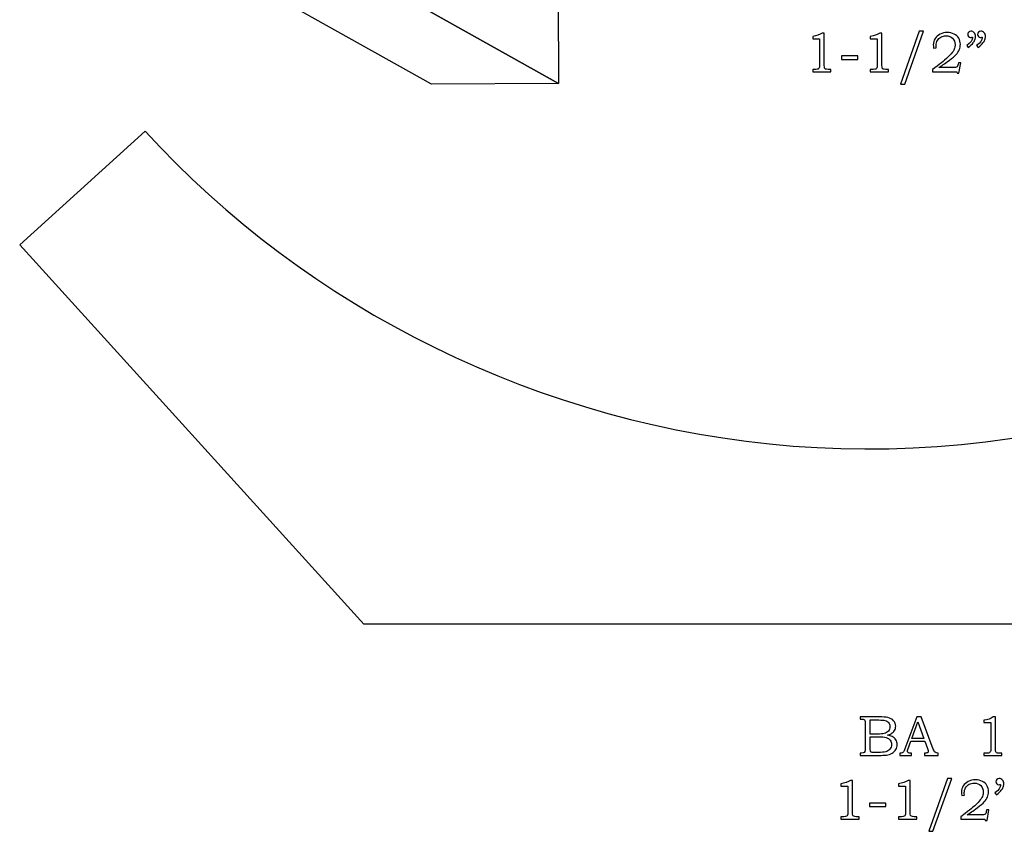
# Model space of a CAD drawing. Extents: x -3.18 to 2.85, y -2.48 to 4.61.
# Drawn here: x -3.18 to -0.27, y -2.48 to -0.08 of the extents above; entities that cross this region are included whole.
import ezdxf

# ---------------------------------------------------------------- set-up
doc = ezdxf.new("R2010")
doc.units = 0
doc.header["$MEASUREMENT"] = 0
doc.layers.add('LAYER_1', color=7, linetype='CONTINUOUS')

msp = doc.modelspace()

# ---------------------------------------------------------------- linework, layer by layer
at = {"layer": 'LAYER_1', "color": 252}
msp.add_open_spline([(-2.2394, 0.0933), (-2.2394, 0.0933), (-1.5867, -0.2723), (-1.5867, -0.2723), (-1.5867, -0.2723), (-1.5867, -0.2723), (-1.5877, -0.0223), (-1.5877, -0.0223), (-1.5877, -0.0223), (-1.5877, -0.0223), (-2.2403, 0.3433), (-2.2403, 0.3433), (-2.2403, 0.3433), (-2.2403, 0.3433), (-2.2394, 0.0933), (-2.2394, 0.0933)], degree=3, knots=[0, 0, 0, 0, 0.25, 0.25, 0.25, 0.25, 0.5, 0.5, 0.5, 0.5, 0.75, 0.75, 0.75, 0.75, 1, 1, 1, 1], dxfattribs=at)
msp.add_open_spline([(-2.2394, 0.0933), (-2.2394, 0.0933), (-1.5867, -0.2723), (-1.5867, -0.2723), (-1.5867, -0.2723), (-1.5867, -0.2723), (-1.5877, -0.0223), (-1.5877, -0.0223), (-1.5877, -0.0223), (-1.5877, -0.0223), (-2.2403, 0.3433), (-2.2403, 0.3433), (-2.2403, 0.3433), (-2.2403, 0.3433), (-2.2394, 0.0933), (-2.2394, 0.0933)], degree=3, knots=[0, 0, 0, 0, 0.25, 0.25, 0.25, 0.25, 0.5, 0.5, 0.5, 0.5, 0.75, 0.75, 0.75, 0.75, 1, 1, 1, 1], dxfattribs=at)
at = {"layer": 'LAYER_1', "color": 250}
for points, knots in [([(-2.2394, 0.0933), (-2.2394, 0.0933), (-1.5867, -0.2723), (-1.5867, -0.2723), (-1.5867, -0.2723), (-1.5867, -0.2723), (-1.5877, -0.0223), (-1.5877, -0.0223), (-1.5877, -0.0223), (-1.5877, -0.0223), (-2.2403, 0.3433), (-2.2403, 0.3433), (-2.2403, 0.3433), (-2.2403, 0.3433), (-2.2394, 0.0933), (-2.2394, 0.0933)], [0, 0, 0, 0, 0.25, 0.25, 0.25, 0.25, 0.5, 0.5, 0.5, 0.5, 0.75, 0.75, 0.75, 0.75, 1, 1, 1, 1]), ([(-2.2394, 0.0933), (-2.2394, 0.0933), (-1.5867, -0.2723), (-1.5867, -0.2723), (-1.5867, -0.2723), (-1.5867, -0.2723), (-1.5877, -0.0223), (-1.5877, -0.0223), (-1.5877, -0.0223), (-1.5877, -0.0223), (-2.2403, 0.3433), (-2.2403, 0.3433), (-2.2403, 0.3433), (-2.2403, 0.3433), (-2.2394, 0.0933), (-2.2394, 0.0933)], [0, 0, 0, 0, 0.25, 0.25, 0.25, 0.25, 0.5, 0.5, 0.5, 0.5, 0.75, 0.75, 0.75, 0.75, 1, 1, 1, 1]), ([(-2.6144, 0.0919), (-2.6144, 0.0919), (-1.9617, -0.2737), (-1.9617, -0.2737), (-1.9617, -0.2737), (-1.9617, -0.2737), (-1.5867, -0.2723), (-1.5867, -0.2723), (-1.5867, -0.2723), (-1.5867, -0.2723), (-2.2394, 0.0933), (-2.2394, 0.0933), (-2.2394, 0.0933), (-2.2394, 0.0933), (-2.6144, 0.0919), (-2.6144, 0.0919)], [0, 0, 0, 0, 0.25, 0.25, 0.25, 0.25, 0.5, 0.5, 0.5, 0.5, 0.75, 0.75, 0.75, 0.75, 1, 1, 1, 1]), ([(-2.6144, 0.0919), (-2.6144, 0.0919), (-1.9617, -0.2737), (-1.9617, -0.2737), (-1.9617, -0.2737), (-1.9617, -0.2737), (-1.5867, -0.2723), (-1.5867, -0.2723), (-1.5867, -0.2723), (-1.5867, -0.2723), (-2.2394, 0.0933), (-2.2394, 0.0933), (-2.2394, 0.0933), (-2.2394, 0.0933), (-2.6144, 0.0919), (-2.6144, 0.0919)], [0, 0, 0, 0, 0.25, 0.25, 0.25, 0.25, 0.5, 0.5, 0.5, 0.5, 0.75, 0.75, 0.75, 0.75, 1, 1, 1, 1]), ([(-0.8092, -0.1238), (-0.8092, -0.1238), (-0.8031, -0.1238), (-0.8031, -0.1238), (-0.8031, -0.1238), (-0.8031, -0.1238), (-0.8031, -0.2181), (-0.8031, -0.2181), (-0.8031, -0.2181), (-0.8031, -0.2225), (-0.8028, -0.2254), (-0.8023, -0.2267), (-0.8023, -0.2267), (-0.8017, -0.228), (-0.8008, -0.2289), (-0.7995, -0.2296), (-0.7995, -0.2296), (-0.7981, -0.2302), (-0.7956, -0.2305), (-0.7917, -0.2305), (-0.7917, -0.2305), (-0.7917, -0.2305), (-0.7837, -0.2305), (-0.7837, -0.2305), (-0.7837, -0.2305), (-0.7837, -0.2305), (-0.7837, -0.2374), (-0.7837, -0.2374), (-0.7837, -0.2374), (-0.7837, -0.2374), (-0.8374, -0.2374), (-0.8374, -0.2374), (-0.8374, -0.2374), (-0.8374, -0.2374), (-0.8374, -0.2305), (-0.8374, -0.2305), (-0.8374, -0.2305), (-0.8374, -0.2305), (-0.8285, -0.2305), (-0.8285, -0.2305), (-0.8285, -0.2305), (-0.8246, -0.2305), (-0.8221, -0.2302), (-0.8208, -0.2295), (-0.8208, -0.2295), (-0.8195, -0.2288), (-0.8185, -0.2278), (-0.8178, -0.2263), (-0.8178, -0.2263), (-0.8171, -0.2248), (-0.8168, -0.222), (-0.8168, -0.2181), (-0.8168, -0.2181), (-0.8168, -0.2181), (-0.8168, -0.1406), (-0.8168, -0.1406), (-0.8168, -0.1406), (-0.8168, -0.1406), (-0.8374, -0.1406), (-0.8374, -0.1406), (-0.8374, -0.1406), (-0.8374, -0.1406), (-0.8374, -0.1336), (-0.8374, -0.1336), (-0.8374, -0.1336), (-0.8261, -0.132), (-0.8168, -0.1288), (-0.8092, -0.1238)], [0, 0, 0, 0, 0.058824, 0.058824, 0.058824, 0.058824, 0.117647, 0.117647, 0.117647, 0.117647, 0.176471, 0.176471, 0.176471, 0.176471, 0.235294, 0.235294, 0.235294, 0.235294, 0.294118, 0.294118, 0.294118, 0.294118, 0.352941, 0.352941, 0.352941, 0.352941, 0.411765, 0.411765, 0.411765, 0.411765, 0.470588, 0.470588, 0.470588, 0.470588, 0.529412, 0.529412, 0.529412, 0.529412, 0.588235, 0.588235, 0.588235, 0.588235, 0.647059, 0.647059, 0.647059, 0.647059, 0.705882, 0.705882, 0.705882, 0.705882, 0.764706, 0.764706, 0.764706, 0.764706, 0.823529, 0.823529, 0.823529, 0.823529, 0.882353, 0.882353, 0.882353, 0.882353, 0.941176, 0.941176, 0.941176, 0.941176, 1, 1, 1, 1]), ([(-0.6392, -0.1238), (-0.6392, -0.1238), (-0.6331, -0.1238), (-0.6331, -0.1238), (-0.6331, -0.1238), (-0.6331, -0.1238), (-0.6331, -0.2181), (-0.6331, -0.2181), (-0.6331, -0.2181), (-0.6331, -0.2225), (-0.6328, -0.2254), (-0.6323, -0.2267), (-0.6323, -0.2267), (-0.6317, -0.228), (-0.6308, -0.2289), (-0.6295, -0.2296), (-0.6295, -0.2296), (-0.6281, -0.2302), (-0.6256, -0.2305), (-0.6217, -0.2305), (-0.6217, -0.2305), (-0.6217, -0.2305), (-0.6137, -0.2305), (-0.6137, -0.2305), (-0.6137, -0.2305), (-0.6137, -0.2305), (-0.6137, -0.2374), (-0.6137, -0.2374), (-0.6137, -0.2374), (-0.6137, -0.2374), (-0.6674, -0.2374), (-0.6674, -0.2374), (-0.6674, -0.2374), (-0.6674, -0.2374), (-0.6674, -0.2305), (-0.6674, -0.2305), (-0.6674, -0.2305), (-0.6674, -0.2305), (-0.6585, -0.2305), (-0.6585, -0.2305), (-0.6585, -0.2305), (-0.6546, -0.2305), (-0.6521, -0.2302), (-0.6508, -0.2295), (-0.6508, -0.2295), (-0.6495, -0.2288), (-0.6485, -0.2278), (-0.6478, -0.2263), (-0.6478, -0.2263), (-0.6471, -0.2248), (-0.6468, -0.222), (-0.6468, -0.2181), (-0.6468, -0.2181), (-0.6468, -0.2181), (-0.6468, -0.1406), (-0.6468, -0.1406), (-0.6468, -0.1406), (-0.6468, -0.1406), (-0.6674, -0.1406), (-0.6674, -0.1406), (-0.6674, -0.1406), (-0.6674, -0.1406), (-0.6674, -0.1336), (-0.6674, -0.1336), (-0.6674, -0.1336), (-0.6561, -0.132), (-0.6468, -0.1288), (-0.6392, -0.1238)], [0, 0, 0, 0, 0.058824, 0.058824, 0.058824, 0.058824, 0.117647, 0.117647, 0.117647, 0.117647, 0.176471, 0.176471, 0.176471, 0.176471, 0.235294, 0.235294, 0.235294, 0.235294, 0.294118, 0.294118, 0.294118, 0.294118, 0.352941, 0.352941, 0.352941, 0.352941, 0.411765, 0.411765, 0.411765, 0.411765, 0.470588, 0.470588, 0.470588, 0.470588, 0.529412, 0.529412, 0.529412, 0.529412, 0.588235, 0.588235, 0.588235, 0.588235, 0.647059, 0.647059, 0.647059, 0.647059, 0.705882, 0.705882, 0.705882, 0.705882, 0.764706, 0.764706, 0.764706, 0.764706, 0.823529, 0.823529, 0.823529, 0.823529, 0.882353, 0.882353, 0.882353, 0.882353, 0.941176, 0.941176, 0.941176, 0.941176, 1, 1, 1, 1]), ([(-0.5104, -0.118), (-0.5104, -0.118), (-0.566, -0.2737), (-0.566, -0.2737), (-0.566, -0.2737), (-0.566, -0.2737), (-0.578, -0.2737), (-0.578, -0.2737), (-0.578, -0.2737), (-0.578, -0.2737), (-0.5228, -0.118), (-0.5228, -0.118), (-0.5228, -0.118), (-0.5228, -0.118), (-0.5104, -0.118), (-0.5104, -0.118)], [0, 0, 0, 0, 0.25, 0.25, 0.25, 0.25, 0.5, 0.5, 0.5, 0.5, 0.75, 0.75, 0.75, 0.75, 1, 1, 1, 1]), ([(-0.4729, -0.1667), (-0.4729, -0.1667), (-0.4808, -0.1676), (-0.4808, -0.1676), (-0.4808, -0.1676), (-0.4813, -0.1638), (-0.4815, -0.1606), (-0.4815, -0.1582), (-0.4815, -0.1582), (-0.4815, -0.1518), (-0.4797, -0.1457), (-0.4763, -0.14), (-0.4763, -0.14), (-0.4728, -0.1343), (-0.468, -0.1299), (-0.4617, -0.1267), (-0.4617, -0.1267), (-0.4555, -0.1235), (-0.4484, -0.1219), (-0.4404, -0.1219), (-0.4404, -0.1219), (-0.4326, -0.1219), (-0.4258, -0.1234), (-0.42, -0.1264), (-0.42, -0.1264), (-0.4141, -0.1294), (-0.4096, -0.1335), (-0.4065, -0.1388), (-0.4065, -0.1388), (-0.4034, -0.144), (-0.4018, -0.15), (-0.4018, -0.1567), (-0.4018, -0.1567), (-0.4018, -0.1624), (-0.4028, -0.1677), (-0.4049, -0.1725), (-0.4049, -0.1725), (-0.4069, -0.1774), (-0.4102, -0.1823), (-0.4147, -0.1872), (-0.4147, -0.1872), (-0.418, -0.1909), (-0.4248, -0.1966), (-0.4351, -0.2042), (-0.4351, -0.2042), (-0.448, -0.2138), (-0.4579, -0.2208), (-0.4648, -0.2252), (-0.4648, -0.2252), (-0.4648, -0.2252), (-0.4225, -0.2252), (-0.4225, -0.2252), (-0.4225, -0.2252), (-0.4175, -0.2252), (-0.4142, -0.2247), (-0.4127, -0.2238), (-0.4127, -0.2238), (-0.4106, -0.2226), (-0.4091, -0.2198), (-0.4084, -0.2155), (-0.4084, -0.2155), (-0.4084, -0.2155), (-0.4077, -0.2108), (-0.4077, -0.2108), (-0.4077, -0.2108), (-0.4077, -0.2108), (-0.4008, -0.2108), (-0.4008, -0.2108), (-0.4008, -0.2108), (-0.4008, -0.2108), (-0.4063, -0.2414), (-0.4063, -0.2414), (-0.4063, -0.2414), (-0.4063, -0.2414), (-0.4115, -0.2414), (-0.4115, -0.2414), (-0.4115, -0.2414), (-0.4115, -0.2414), (-0.4124, -0.2374), (-0.4124, -0.2374), (-0.4124, -0.2374), (-0.4124, -0.2374), (-0.4835, -0.2374), (-0.4835, -0.2374), (-0.4835, -0.2374), (-0.4835, -0.2374), (-0.4835, -0.2305), (-0.4835, -0.2305), (-0.4835, -0.2305), (-0.4835, -0.2305), (-0.4705, -0.2207), (-0.4705, -0.2207), (-0.4705, -0.2207), (-0.4606, -0.2134), (-0.4534, -0.2078), (-0.4488, -0.2038), (-0.4488, -0.2038), (-0.44, -0.1965), (-0.4335, -0.1902), (-0.429, -0.1849), (-0.429, -0.1849), (-0.4246, -0.1797), (-0.4216, -0.175), (-0.4199, -0.1708), (-0.4199, -0.1708), (-0.4183, -0.1666), (-0.4174, -0.1622), (-0.4174, -0.1575), (-0.4174, -0.1575), (-0.4174, -0.1499), (-0.4199, -0.1436), (-0.4248, -0.1387), (-0.4248, -0.1387), (-0.4297, -0.1338), (-0.4361, -0.1314), (-0.444, -0.1314), (-0.444, -0.1314), (-0.4496, -0.1314), (-0.4546, -0.1326), (-0.4591, -0.1351), (-0.4591, -0.1351), (-0.4635, -0.1375), (-0.467, -0.1409), (-0.4695, -0.1453), (-0.4695, -0.1453), (-0.4721, -0.1497), (-0.4733, -0.1545), (-0.4733, -0.1596), (-0.4733, -0.1596), (-0.4733, -0.1615), (-0.4732, -0.1638), (-0.4729, -0.1667)], [0, 0, 0, 0, 0.030303, 0.030303, 0.030303, 0.030303, 0.060606, 0.060606, 0.060606, 0.060606, 0.090909, 0.090909, 0.090909, 0.090909, 0.121212, 0.121212, 0.121212, 0.121212, 0.151515, 0.151515, 0.151515, 0.151515, 0.181818, 0.181818, 0.181818, 0.181818, 0.212121, 0.212121, 0.212121, 0.212121, 0.242424, 0.242424, 0.242424, 0.242424, 0.272727, 0.272727, 0.272727, 0.272727, 0.30303, 0.30303, 0.30303, 0.30303, 0.333333, 0.333333, 0.333333, 0.333333, 0.363636, 0.363636, 0.363636, 0.363636, 0.393939, 0.393939, 0.393939, 0.393939, 0.424242, 0.424242, 0.424242, 0.424242, 0.454545, 0.454545, 0.454545, 0.454545, 0.484848, 0.484848, 0.484848, 0.484848, 0.515152, 0.515152, 0.515152, 0.515152, 0.545455, 0.545455, 0.545455, 0.545455, 0.575758, 0.575758, 0.575758, 0.575758, 0.606061, 0.606061, 0.606061, 0.606061, 0.636364, 0.636364, 0.636364, 0.636364, 0.666667, 0.666667, 0.666667, 0.666667, 0.69697, 0.69697, 0.69697, 0.69697, 0.727273, 0.727273, 0.727273, 0.727273, 0.757576, 0.757576, 0.757576, 0.757576, 0.787879, 0.787879, 0.787879, 0.787879, 0.818182, 0.818182, 0.818182, 0.818182, 0.848485, 0.848485, 0.848485, 0.848485, 0.878788, 0.878788, 0.878788, 0.878788, 0.909091, 0.909091, 0.909091, 0.909091, 0.939394, 0.939394, 0.939394, 0.939394, 0.969697, 0.969697, 0.969697, 0.969697, 1, 1, 1, 1]), ([(-0.3784, -0.1659), (-0.3784, -0.1659), (-0.3828, -0.1605), (-0.3828, -0.1605), (-0.3828, -0.1605), (-0.3716, -0.1515), (-0.3661, -0.1439), (-0.3661, -0.1378), (-0.3661, -0.1378), (-0.3661, -0.1372), (-0.3661, -0.1363), (-0.3662, -0.1352), (-0.3662, -0.1352), (-0.3671, -0.1356), (-0.3681, -0.1359), (-0.3689, -0.1361), (-0.3689, -0.1361), (-0.3698, -0.1363), (-0.3706, -0.1365), (-0.3714, -0.1365), (-0.3714, -0.1365), (-0.374, -0.1365), (-0.3761, -0.1356), (-0.3776, -0.1339), (-0.3776, -0.1339), (-0.3792, -0.1323), (-0.38, -0.1301), (-0.38, -0.1275), (-0.38, -0.1275), (-0.38, -0.125), (-0.379, -0.1227), (-0.3771, -0.1208), (-0.3771, -0.1208), (-0.3752, -0.1189), (-0.373, -0.118), (-0.3703, -0.118), (-0.3703, -0.118), (-0.3666, -0.118), (-0.3635, -0.1195), (-0.3608, -0.1224), (-0.3608, -0.1224), (-0.3582, -0.1254), (-0.3569, -0.1292), (-0.3569, -0.1338), (-0.3569, -0.1338), (-0.3569, -0.1369), (-0.3575, -0.1401), (-0.3588, -0.1434), (-0.3588, -0.1434), (-0.36, -0.1468), (-0.3618, -0.1498), (-0.3642, -0.1527), (-0.3642, -0.1527), (-0.3666, -0.1555), (-0.3713, -0.16), (-0.3784, -0.1659)], [0, 0, 0, 0, 0.071429, 0.071429, 0.071429, 0.071429, 0.142857, 0.142857, 0.142857, 0.142857, 0.214286, 0.214286, 0.214286, 0.214286, 0.285714, 0.285714, 0.285714, 0.285714, 0.357143, 0.357143, 0.357143, 0.357143, 0.428571, 0.428571, 0.428571, 0.428571, 0.5, 0.5, 0.5, 0.5, 0.571429, 0.571429, 0.571429, 0.571429, 0.642857, 0.642857, 0.642857, 0.642857, 0.714286, 0.714286, 0.714286, 0.714286, 0.785714, 0.785714, 0.785714, 0.785714, 0.857143, 0.857143, 0.857143, 0.857143, 0.928571, 0.928571, 0.928571, 0.928571, 1, 1, 1, 1]), ([(-0.3493, -0.1659), (-0.3493, -0.1659), (-0.3537, -0.1605), (-0.3537, -0.1605), (-0.3537, -0.1605), (-0.3426, -0.1515), (-0.337, -0.1439), (-0.337, -0.1378), (-0.337, -0.1378), (-0.337, -0.1372), (-0.3371, -0.1363), (-0.3372, -0.1352), (-0.3372, -0.1352), (-0.3381, -0.1356), (-0.339, -0.1359), (-0.3399, -0.1361), (-0.3399, -0.1361), (-0.3407, -0.1363), (-0.3416, -0.1365), (-0.3424, -0.1365), (-0.3424, -0.1365), (-0.345, -0.1365), (-0.347, -0.1356), (-0.3486, -0.1339), (-0.3486, -0.1339), (-0.3501, -0.1323), (-0.3509, -0.1301), (-0.3509, -0.1275), (-0.3509, -0.1275), (-0.3509, -0.125), (-0.35, -0.1227), (-0.3481, -0.1208), (-0.3481, -0.1208), (-0.3462, -0.1189), (-0.3439, -0.118), (-0.3413, -0.118), (-0.3413, -0.118), (-0.3376, -0.118), (-0.3344, -0.1195), (-0.3318, -0.1224), (-0.3318, -0.1224), (-0.3291, -0.1254), (-0.3278, -0.1292), (-0.3278, -0.1338), (-0.3278, -0.1338), (-0.3278, -0.1369), (-0.3285, -0.1401), (-0.3297, -0.1434), (-0.3297, -0.1434), (-0.331, -0.1468), (-0.3328, -0.1498), (-0.3351, -0.1527), (-0.3351, -0.1527), (-0.3375, -0.1555), (-0.3423, -0.16), (-0.3493, -0.1659)], [0, 0, 0, 0, 0.071429, 0.071429, 0.071429, 0.071429, 0.142857, 0.142857, 0.142857, 0.142857, 0.214286, 0.214286, 0.214286, 0.214286, 0.285714, 0.285714, 0.285714, 0.285714, 0.357143, 0.357143, 0.357143, 0.357143, 0.428571, 0.428571, 0.428571, 0.428571, 0.5, 0.5, 0.5, 0.5, 0.571429, 0.571429, 0.571429, 0.571429, 0.642857, 0.642857, 0.642857, 0.642857, 0.714286, 0.714286, 0.714286, 0.714286, 0.785714, 0.785714, 0.785714, 0.785714, 0.857143, 0.857143, 0.857143, 0.857143, 0.928571, 0.928571, 0.928571, 0.928571, 1, 1, 1, 1]), ([(-0.7527, -0.1909), (-0.7527, -0.1909), (-0.7044, -0.1909), (-0.7044, -0.1909), (-0.7044, -0.1909), (-0.7044, -0.1909), (-0.7044, -0.201), (-0.7044, -0.201), (-0.7044, -0.201), (-0.7044, -0.201), (-0.7527, -0.201), (-0.7527, -0.201), (-0.7527, -0.201), (-0.7527, -0.201), (-0.7527, -0.1909), (-0.7527, -0.1909)], [0, 0, 0, 0, 0.25, 0.25, 0.25, 0.25, 0.5, 0.5, 0.5, 0.5, 0.75, 0.75, 0.75, 0.75, 1, 1, 1, 1]), ([(1.5513, -1.8669), (1.5513, -1.8669), (2.8473, -0.6909), (2.8473, -0.6909), (2.8473, -0.6909), (2.8473, -0.6909), (2.5953, -0.4132), (2.5953, -0.4132), (2.5953, -0.4132), (2.5953, -0.4132), (2.4101, -0.5812), (2.4101, -0.5812), (2.4101, -0.5812), (2.2059, -0.3862), (1.7563, -0.4954), (1.5135, -0.7169), (1.5135, -0.7169), (1.5135, -0.7169), (1.3455, -0.5318), (1.3455, -0.5318), (1.3455, -0.5318), (-0.0403, -1.8048), (-1.8581, -1.4573), (-2.8063, -0.4124), (-2.8063, -0.4124), (-2.8063, -0.4124), (-3.1766, -0.7484), (-3.1766, -0.7484), (-3.1766, -0.7484), (-3.1766, -0.7484), (-2.1617, -1.8669), (-2.1617, -1.8669), (-2.1617, -1.8669), (-2.1617, -1.8669), (1.5513, -1.8669), (1.5513, -1.8669)], [0, 0, 0, 0, 0.111111, 0.111111, 0.111111, 0.111111, 0.222222, 0.222222, 0.222222, 0.222222, 0.333333, 0.333333, 0.333333, 0.333333, 0.444444, 0.444444, 0.444444, 0.444444, 0.555556, 0.555556, 0.555556, 0.555556, 0.666667, 0.666667, 0.666667, 0.666667, 0.777778, 0.777778, 0.777778, 0.777778, 0.888889, 0.888889, 0.888889, 0.888889, 1, 1, 1, 1]), ([(-0.697, -2.1402), (-0.697, -2.1402), (-0.643, -2.1402), (-0.643, -2.1402), (-0.643, -2.1402), (-0.6298, -2.1402), (-0.6208, -2.1408), (-0.6159, -2.142), (-0.6159, -2.142), (-0.6087, -2.1438), (-0.603, -2.1469), (-0.5988, -2.1514), (-0.5988, -2.1514), (-0.5946, -2.156), (-0.5925, -2.1615), (-0.5925, -2.1679), (-0.5925, -2.1679), (-0.5925, -2.1725), (-0.5936, -2.1766), (-0.5958, -2.1803), (-0.5958, -2.1803), (-0.598, -2.184), (-0.6013, -2.1871), (-0.6055, -2.1897), (-0.6055, -2.1897), (-0.6082, -2.1914), (-0.6119, -2.1928), (-0.6166, -2.194), (-0.6166, -2.194), (-0.6106, -2.1951), (-0.6061, -2.1964), (-0.6031, -2.1979), (-0.6031, -2.1979), (-0.5984, -2.2002), (-0.5947, -2.2034), (-0.592, -2.2077), (-0.592, -2.2077), (-0.5893, -2.2119), (-0.5879, -2.2167), (-0.5879, -2.222), (-0.5879, -2.222), (-0.5879, -2.2272), (-0.5893, -2.2319), (-0.5919, -2.2363), (-0.5919, -2.2363), (-0.5946, -2.2407), (-0.5983, -2.2443), (-0.6032, -2.2472), (-0.6032, -2.2472), (-0.608, -2.25), (-0.6137, -2.2518), (-0.6201, -2.2526), (-0.6201, -2.2526), (-0.6266, -2.2534), (-0.6333, -2.2538), (-0.6401, -2.2538), (-0.6401, -2.2538), (-0.6401, -2.2538), (-0.697, -2.2538), (-0.697, -2.2538), (-0.697, -2.2538), (-0.697, -2.2538), (-0.697, -2.2469), (-0.697, -2.2469), (-0.697, -2.2469), (-0.697, -2.2469), (-0.6931, -2.2469), (-0.6931, -2.2469), (-0.6931, -2.2469), (-0.6894, -2.2469), (-0.6869, -2.2463), (-0.6856, -2.2452), (-0.6856, -2.2452), (-0.6836, -2.2436), (-0.6826, -2.241), (-0.6826, -2.2374), (-0.6826, -2.2374), (-0.6826, -2.2374), (-0.6826, -2.1585), (-0.6826, -2.1585), (-0.6826, -2.1585), (-0.6826, -2.1548), (-0.6829, -2.1523), (-0.6835, -2.151), (-0.6835, -2.151), (-0.6841, -2.1496), (-0.685, -2.1486), (-0.6862, -2.148), (-0.6862, -2.148), (-0.6874, -2.1474), (-0.6897, -2.1471), (-0.6931, -2.1471), (-0.6931, -2.1471), (-0.6931, -2.1471), (-0.697, -2.1471), (-0.697, -2.1471), (-0.697, -2.1471), (-0.697, -2.1471), (-0.697, -2.1402), (-0.697, -2.1402)], [0, 0, 0, 0, 0.04, 0.04, 0.04, 0.04, 0.08, 0.08, 0.08, 0.08, 0.12, 0.12, 0.12, 0.12, 0.16, 0.16, 0.16, 0.16, 0.2, 0.2, 0.2, 0.2, 0.24, 0.24, 0.24, 0.24, 0.28, 0.28, 0.28, 0.28, 0.32, 0.32, 0.32, 0.32, 0.36, 0.36, 0.36, 0.36, 0.4, 0.4, 0.4, 0.4, 0.44, 0.44, 0.44, 0.44, 0.48, 0.48, 0.48, 0.48, 0.52, 0.52, 0.52, 0.52, 0.56, 0.56, 0.56, 0.56, 0.6, 0.6, 0.6, 0.6, 0.64, 0.64, 0.64, 0.64, 0.68, 0.68, 0.68, 0.68, 0.72, 0.72, 0.72, 0.72, 0.76, 0.76, 0.76, 0.76, 0.8, 0.8, 0.8, 0.8, 0.84, 0.84, 0.84, 0.84, 0.88, 0.88, 0.88, 0.88, 0.92, 0.92, 0.92, 0.92, 0.96, 0.96, 0.96, 0.96, 1, 1, 1, 1]), ([(-0.6674, -2.1493), (-0.6674, -2.1493), (-0.6674, -2.1908), (-0.6674, -2.1908), (-0.6674, -2.1908), (-0.6674, -2.1908), (-0.6467, -2.1908), (-0.6467, -2.1908), (-0.6467, -2.1908), (-0.637, -2.1908), (-0.6303, -2.1904), (-0.6268, -2.1895), (-0.6268, -2.1895), (-0.6211, -2.188), (-0.6169, -2.1855), (-0.6139, -2.182), (-0.6139, -2.182), (-0.611, -2.1784), (-0.6095, -2.1739), (-0.6095, -2.1684), (-0.6095, -2.1684), (-0.6095, -2.1637), (-0.6108, -2.1598), (-0.6135, -2.1567), (-0.6135, -2.1567), (-0.6162, -2.1536), (-0.6198, -2.1514), (-0.6243, -2.1503), (-0.6243, -2.1503), (-0.6272, -2.1496), (-0.6333, -2.1493), (-0.6425, -2.1493), (-0.6425, -2.1493), (-0.6425, -2.1493), (-0.6674, -2.1493), (-0.6674, -2.1493)], [0, 0, 0, 0, 0.111111, 0.111111, 0.111111, 0.111111, 0.222222, 0.222222, 0.222222, 0.222222, 0.333333, 0.333333, 0.333333, 0.333333, 0.444444, 0.444444, 0.444444, 0.444444, 0.555556, 0.555556, 0.555556, 0.555556, 0.666667, 0.666667, 0.666667, 0.666667, 0.777778, 0.777778, 0.777778, 0.777778, 0.888889, 0.888889, 0.888889, 0.888889, 1, 1, 1, 1]), ([(-0.5303, -2.1402), (-0.5303, -2.1402), (-0.5169, -2.1402), (-0.5169, -2.1402), (-0.5169, -2.1402), (-0.5169, -2.1402), (-0.4816, -2.2351), (-0.4816, -2.2351), (-0.4816, -2.2351), (-0.4799, -2.2399), (-0.4782, -2.2431), (-0.4764, -2.2446), (-0.4764, -2.2446), (-0.4746, -2.2461), (-0.4723, -2.2469), (-0.4693, -2.2469), (-0.4693, -2.2469), (-0.4693, -2.2469), (-0.4675, -2.2469), (-0.4675, -2.2469), (-0.4675, -2.2469), (-0.4675, -2.2469), (-0.4675, -2.2538), (-0.4675, -2.2538), (-0.4675, -2.2538), (-0.4675, -2.2538), (-0.5079, -2.2538), (-0.5079, -2.2538), (-0.5079, -2.2538), (-0.5079, -2.2538), (-0.5079, -2.2469), (-0.5079, -2.2469), (-0.5079, -2.2469), (-0.5066, -2.2468), (-0.5054, -2.2468), (-0.5041, -2.2468), (-0.5041, -2.2468), (-0.5015, -2.2468), (-0.4998, -2.2465), (-0.499, -2.2459), (-0.499, -2.2459), (-0.4974, -2.2449), (-0.4966, -2.2436), (-0.4966, -2.242), (-0.4966, -2.242), (-0.4966, -2.2409), (-0.4974, -2.2381), (-0.4989, -2.2336), (-0.4989, -2.2336), (-0.4989, -2.2336), (-0.5064, -2.2117), (-0.5064, -2.2117), (-0.5064, -2.2117), (-0.5064, -2.2117), (-0.5476, -2.2117), (-0.5476, -2.2117), (-0.5476, -2.2117), (-0.5476, -2.2117), (-0.5564, -2.2363), (-0.5564, -2.2363), (-0.5564, -2.2363), (-0.5573, -2.2388), (-0.5578, -2.2406), (-0.5578, -2.2416), (-0.5578, -2.2416), (-0.5578, -2.2426), (-0.5574, -2.2436), (-0.5569, -2.2444), (-0.5569, -2.2444), (-0.5563, -2.2452), (-0.5556, -2.2458), (-0.5546, -2.2462), (-0.5546, -2.2462), (-0.5536, -2.2466), (-0.552, -2.2468), (-0.5498, -2.2468), (-0.5498, -2.2468), (-0.5484, -2.2468), (-0.5472, -2.2469), (-0.5463, -2.2469), (-0.5463, -2.2469), (-0.5463, -2.2469), (-0.5463, -2.2538), (-0.5463, -2.2538), (-0.5463, -2.2538), (-0.5463, -2.2538), (-0.5802, -2.2538), (-0.5802, -2.2538), (-0.5802, -2.2538), (-0.5802, -2.2538), (-0.5802, -2.2469), (-0.5802, -2.2469), (-0.5802, -2.2469), (-0.5771, -2.2469), (-0.5748, -2.2466), (-0.5734, -2.246), (-0.5734, -2.246), (-0.572, -2.2454), (-0.5708, -2.2444), (-0.5698, -2.243), (-0.5698, -2.243), (-0.5688, -2.2416), (-0.5674, -2.2387), (-0.5657, -2.2342), (-0.5657, -2.2342), (-0.5657, -2.2342), (-0.5303, -2.1402), (-0.5303, -2.1402)], [0, 0, 0, 0, 0.037037, 0.037037, 0.037037, 0.037037, 0.074074, 0.074074, 0.074074, 0.074074, 0.111111, 0.111111, 0.111111, 0.111111, 0.148148, 0.148148, 0.148148, 0.148148, 0.185185, 0.185185, 0.185185, 0.185185, 0.222222, 0.222222, 0.222222, 0.222222, 0.259259, 0.259259, 0.259259, 0.259259, 0.296296, 0.296296, 0.296296, 0.296296, 0.333333, 0.333333, 0.333333, 0.333333, 0.37037, 0.37037, 0.37037, 0.37037, 0.407407, 0.407407, 0.407407, 0.407407, 0.444444, 0.444444, 0.444444, 0.444444, 0.481481, 0.481481, 0.481481, 0.481481, 0.518519, 0.518519, 0.518519, 0.518519, 0.555556, 0.555556, 0.555556, 0.555556, 0.592593, 0.592593, 0.592593, 0.592593, 0.62963, 0.62963, 0.62963, 0.62963, 0.666667, 0.666667, 0.666667, 0.666667, 0.703704, 0.703704, 0.703704, 0.703704, 0.740741, 0.740741, 0.740741, 0.740741, 0.777778, 0.777778, 0.777778, 0.777778, 0.814815, 0.814815, 0.814815, 0.814815, 0.851852, 0.851852, 0.851852, 0.851852, 0.888889, 0.888889, 0.888889, 0.888889, 0.925926, 0.925926, 0.925926, 0.925926, 0.962963, 0.962963, 0.962963, 0.962963, 1, 1, 1, 1]), ([(-0.3045, -2.1402), (-0.3045, -2.1402), (-0.2984, -2.1402), (-0.2984, -2.1402), (-0.2984, -2.1402), (-0.2984, -2.1402), (-0.2984, -2.2345), (-0.2984, -2.2345), (-0.2984, -2.2345), (-0.2984, -2.2389), (-0.2981, -2.2418), (-0.2975, -2.2431), (-0.2975, -2.2431), (-0.2969, -2.2443), (-0.296, -2.2453), (-0.2947, -2.2459), (-0.2947, -2.2459), (-0.2934, -2.2466), (-0.2908, -2.2469), (-0.287, -2.2469), (-0.287, -2.2469), (-0.287, -2.2469), (-0.279, -2.2469), (-0.279, -2.2469), (-0.279, -2.2469), (-0.279, -2.2469), (-0.279, -2.2538), (-0.279, -2.2538), (-0.279, -2.2538), (-0.279, -2.2538), (-0.3326, -2.2538), (-0.3326, -2.2538), (-0.3326, -2.2538), (-0.3326, -2.2538), (-0.3326, -2.2469), (-0.3326, -2.2469), (-0.3326, -2.2469), (-0.3326, -2.2469), (-0.3238, -2.2469), (-0.3238, -2.2469), (-0.3238, -2.2469), (-0.3199, -2.2469), (-0.3174, -2.2466), (-0.3161, -2.2459), (-0.3161, -2.2459), (-0.3148, -2.2452), (-0.3138, -2.2441), (-0.3131, -2.2426), (-0.3131, -2.2426), (-0.3124, -2.2411), (-0.3121, -2.2384), (-0.3121, -2.2345), (-0.3121, -2.2345), (-0.3121, -2.2345), (-0.3121, -2.157), (-0.3121, -2.157), (-0.3121, -2.157), (-0.3121, -2.157), (-0.3326, -2.157), (-0.3326, -2.157), (-0.3326, -2.157), (-0.3326, -2.157), (-0.3326, -2.15), (-0.3326, -2.15), (-0.3326, -2.15), (-0.3214, -2.1484), (-0.312, -2.1452), (-0.3045, -2.1402)], [0, 0, 0, 0, 0.058824, 0.058824, 0.058824, 0.058824, 0.117647, 0.117647, 0.117647, 0.117647, 0.176471, 0.176471, 0.176471, 0.176471, 0.235294, 0.235294, 0.235294, 0.235294, 0.294118, 0.294118, 0.294118, 0.294118, 0.352941, 0.352941, 0.352941, 0.352941, 0.411765, 0.411765, 0.411765, 0.411765, 0.470588, 0.470588, 0.470588, 0.470588, 0.529412, 0.529412, 0.529412, 0.529412, 0.588235, 0.588235, 0.588235, 0.588235, 0.647059, 0.647059, 0.647059, 0.647059, 0.705882, 0.705882, 0.705882, 0.705882, 0.764706, 0.764706, 0.764706, 0.764706, 0.823529, 0.823529, 0.823529, 0.823529, 0.882353, 0.882353, 0.882353, 0.882353, 0.941176, 0.941176, 0.941176, 0.941176, 1, 1, 1, 1]), ([(-0.5446, -2.2037), (-0.5446, -2.2037), (-0.5095, -2.2037), (-0.5095, -2.2037), (-0.5095, -2.2037), (-0.5095, -2.2037), (-0.5271, -2.1549), (-0.5271, -2.1549), (-0.5271, -2.1549), (-0.5271, -2.1549), (-0.5446, -2.2037), (-0.5446, -2.2037)], [0, 0, 0, 0, 0.333333, 0.333333, 0.333333, 0.333333, 0.666667, 0.666667, 0.666667, 0.666667, 1, 1, 1, 1]), ([(-0.6674, -2.1987), (-0.6674, -2.1987), (-0.6674, -2.2359), (-0.6674, -2.2359), (-0.6674, -2.2359), (-0.6674, -2.2397), (-0.6673, -2.2419), (-0.6669, -2.2426), (-0.6669, -2.2426), (-0.6665, -2.2436), (-0.6656, -2.2443), (-0.6643, -2.2446), (-0.6643, -2.2446), (-0.6634, -2.2449), (-0.6608, -2.2451), (-0.6565, -2.2451), (-0.6565, -2.2451), (-0.6565, -2.2451), (-0.6454, -2.2451), (-0.6454, -2.2451), (-0.6454, -2.2451), (-0.6345, -2.2451), (-0.6267, -2.2444), (-0.622, -2.2432), (-0.622, -2.2432), (-0.6173, -2.242), (-0.6133, -2.2394), (-0.61, -2.2355), (-0.61, -2.2355), (-0.6067, -2.2316), (-0.605, -2.2268), (-0.605, -2.2213), (-0.605, -2.2213), (-0.605, -2.2166), (-0.6064, -2.2125), (-0.609, -2.2089), (-0.609, -2.2089), (-0.6117, -2.2053), (-0.6154, -2.2027), (-0.6202, -2.2011), (-0.6202, -2.2011), (-0.6249, -2.1994), (-0.6334, -2.1987), (-0.6454, -2.1987), (-0.6454, -2.1987), (-0.6454, -2.1987), (-0.6674, -2.1987), (-0.6674, -2.1987)], [0, 0, 0, 0, 0.083333, 0.083333, 0.083333, 0.083333, 0.166667, 0.166667, 0.166667, 0.166667, 0.25, 0.25, 0.25, 0.25, 0.333333, 0.333333, 0.333333, 0.333333, 0.416667, 0.416667, 0.416667, 0.416667, 0.5, 0.5, 0.5, 0.5, 0.583333, 0.583333, 0.583333, 0.583333, 0.666667, 0.666667, 0.666667, 0.666667, 0.75, 0.75, 0.75, 0.75, 0.833333, 0.833333, 0.833333, 0.833333, 0.916667, 0.916667, 0.916667, 0.916667, 1, 1, 1, 1]), ([(-0.4272, -2.3219), (-0.4272, -2.3219), (-0.4828, -2.4776), (-0.4828, -2.4776), (-0.4828, -2.4776), (-0.4828, -2.4776), (-0.4948, -2.4776), (-0.4948, -2.4776), (-0.4948, -2.4776), (-0.4948, -2.4776), (-0.4396, -2.3219), (-0.4396, -2.3219), (-0.4396, -2.3219), (-0.4396, -2.3219), (-0.4272, -2.3219), (-0.4272, -2.3219)], [0, 0, 0, 0, 0.25, 0.25, 0.25, 0.25, 0.5, 0.5, 0.5, 0.5, 0.75, 0.75, 0.75, 0.75, 1, 1, 1, 1]), ([(-0.2952, -2.3698), (-0.2952, -2.3698), (-0.2996, -2.3644), (-0.2996, -2.3644), (-0.2996, -2.3644), (-0.2885, -2.3554), (-0.2829, -2.3478), (-0.2829, -2.3417), (-0.2829, -2.3417), (-0.2829, -2.341), (-0.283, -2.3401), (-0.2831, -2.3391), (-0.2831, -2.3391), (-0.284, -2.3395), (-0.2849, -2.3398), (-0.2858, -2.34), (-0.2858, -2.34), (-0.2866, -2.3402), (-0.2874, -2.3403), (-0.2882, -2.3403), (-0.2882, -2.3403), (-0.2908, -2.3403), (-0.2929, -2.3395), (-0.2945, -2.3378), (-0.2945, -2.3378), (-0.296, -2.3361), (-0.2968, -2.334), (-0.2968, -2.3314), (-0.2968, -2.3314), (-0.2968, -2.3288), (-0.2959, -2.3266), (-0.294, -2.3247), (-0.294, -2.3247), (-0.2921, -2.3228), (-0.2898, -2.3219), (-0.2872, -2.3219), (-0.2872, -2.3219), (-0.2835, -2.3219), (-0.2803, -2.3233), (-0.2777, -2.3263), (-0.2777, -2.3263), (-0.275, -2.3293), (-0.2737, -2.3331), (-0.2737, -2.3377), (-0.2737, -2.3377), (-0.2737, -2.3408), (-0.2743, -2.344), (-0.2756, -2.3473), (-0.2756, -2.3473), (-0.2768, -2.3506), (-0.2787, -2.3537), (-0.281, -2.3566), (-0.281, -2.3566), (-0.2834, -2.3594), (-0.2882, -2.3638), (-0.2952, -2.3698)], [0, 0, 0, 0, 0.071429, 0.071429, 0.071429, 0.071429, 0.142857, 0.142857, 0.142857, 0.142857, 0.214286, 0.214286, 0.214286, 0.214286, 0.285714, 0.285714, 0.285714, 0.285714, 0.357143, 0.357143, 0.357143, 0.357143, 0.428571, 0.428571, 0.428571, 0.428571, 0.5, 0.5, 0.5, 0.5, 0.571429, 0.571429, 0.571429, 0.571429, 0.642857, 0.642857, 0.642857, 0.642857, 0.714286, 0.714286, 0.714286, 0.714286, 0.785714, 0.785714, 0.785714, 0.785714, 0.857143, 0.857143, 0.857143, 0.857143, 0.928571, 0.928571, 0.928571, 0.928571, 1, 1, 1, 1]), ([(-0.726, -2.3277), (-0.726, -2.3277), (-0.72, -2.3277), (-0.72, -2.3277), (-0.72, -2.3277), (-0.72, -2.3277), (-0.72, -2.422), (-0.72, -2.422), (-0.72, -2.422), (-0.72, -2.4264), (-0.7197, -2.4293), (-0.7191, -2.4306), (-0.7191, -2.4306), (-0.7185, -2.4318), (-0.7176, -2.4328), (-0.7163, -2.4334), (-0.7163, -2.4334), (-0.715, -2.4341), (-0.7124, -2.4344), (-0.7085, -2.4344), (-0.7085, -2.4344), (-0.7085, -2.4344), (-0.7006, -2.4344), (-0.7006, -2.4344), (-0.7006, -2.4344), (-0.7006, -2.4344), (-0.7006, -2.4413), (-0.7006, -2.4413), (-0.7006, -2.4413), (-0.7006, -2.4413), (-0.7542, -2.4413), (-0.7542, -2.4413), (-0.7542, -2.4413), (-0.7542, -2.4413), (-0.7542, -2.4344), (-0.7542, -2.4344), (-0.7542, -2.4344), (-0.7542, -2.4344), (-0.7454, -2.4344), (-0.7454, -2.4344), (-0.7454, -2.4344), (-0.7415, -2.4344), (-0.7389, -2.4341), (-0.7377, -2.4334), (-0.7377, -2.4334), (-0.7364, -2.4327), (-0.7354, -2.4316), (-0.7347, -2.4301), (-0.7347, -2.4301), (-0.734, -2.4286), (-0.7336, -2.4259), (-0.7336, -2.422), (-0.7336, -2.422), (-0.7336, -2.422), (-0.7336, -2.3445), (-0.7336, -2.3445), (-0.7336, -2.3445), (-0.7336, -2.3445), (-0.7542, -2.3445), (-0.7542, -2.3445), (-0.7542, -2.3445), (-0.7542, -2.3445), (-0.7542, -2.3375), (-0.7542, -2.3375), (-0.7542, -2.3375), (-0.743, -2.3359), (-0.7336, -2.3327), (-0.726, -2.3277)], [0, 0, 0, 0, 0.058824, 0.058824, 0.058824, 0.058824, 0.117647, 0.117647, 0.117647, 0.117647, 0.176471, 0.176471, 0.176471, 0.176471, 0.235294, 0.235294, 0.235294, 0.235294, 0.294118, 0.294118, 0.294118, 0.294118, 0.352941, 0.352941, 0.352941, 0.352941, 0.411765, 0.411765, 0.411765, 0.411765, 0.470588, 0.470588, 0.470588, 0.470588, 0.529412, 0.529412, 0.529412, 0.529412, 0.588235, 0.588235, 0.588235, 0.588235, 0.647059, 0.647059, 0.647059, 0.647059, 0.705882, 0.705882, 0.705882, 0.705882, 0.764706, 0.764706, 0.764706, 0.764706, 0.823529, 0.823529, 0.823529, 0.823529, 0.882353, 0.882353, 0.882353, 0.882353, 0.941176, 0.941176, 0.941176, 0.941176, 1, 1, 1, 1]), ([(-0.556, -2.3277), (-0.556, -2.3277), (-0.55, -2.3277), (-0.55, -2.3277), (-0.55, -2.3277), (-0.55, -2.3277), (-0.55, -2.422), (-0.55, -2.422), (-0.55, -2.422), (-0.55, -2.4264), (-0.5497, -2.4293), (-0.5491, -2.4306), (-0.5491, -2.4306), (-0.5485, -2.4318), (-0.5476, -2.4328), (-0.5463, -2.4334), (-0.5463, -2.4334), (-0.545, -2.4341), (-0.5424, -2.4344), (-0.5385, -2.4344), (-0.5385, -2.4344), (-0.5385, -2.4344), (-0.5306, -2.4344), (-0.5306, -2.4344), (-0.5306, -2.4344), (-0.5306, -2.4344), (-0.5306, -2.4413), (-0.5306, -2.4413), (-0.5306, -2.4413), (-0.5306, -2.4413), (-0.5842, -2.4413), (-0.5842, -2.4413), (-0.5842, -2.4413), (-0.5842, -2.4413), (-0.5842, -2.4344), (-0.5842, -2.4344), (-0.5842, -2.4344), (-0.5842, -2.4344), (-0.5754, -2.4344), (-0.5754, -2.4344), (-0.5754, -2.4344), (-0.5715, -2.4344), (-0.5689, -2.4341), (-0.5677, -2.4334), (-0.5677, -2.4334), (-0.5664, -2.4327), (-0.5654, -2.4316), (-0.5647, -2.4301), (-0.5647, -2.4301), (-0.564, -2.4286), (-0.5636, -2.4259), (-0.5636, -2.422), (-0.5636, -2.422), (-0.5636, -2.422), (-0.5636, -2.3445), (-0.5636, -2.3445), (-0.5636, -2.3445), (-0.5636, -2.3445), (-0.5842, -2.3445), (-0.5842, -2.3445), (-0.5842, -2.3445), (-0.5842, -2.3445), (-0.5842, -2.3375), (-0.5842, -2.3375), (-0.5842, -2.3375), (-0.573, -2.3359), (-0.5636, -2.3327), (-0.556, -2.3277)], [0, 0, 0, 0, 0.058824, 0.058824, 0.058824, 0.058824, 0.117647, 0.117647, 0.117647, 0.117647, 0.176471, 0.176471, 0.176471, 0.176471, 0.235294, 0.235294, 0.235294, 0.235294, 0.294118, 0.294118, 0.294118, 0.294118, 0.352941, 0.352941, 0.352941, 0.352941, 0.411765, 0.411765, 0.411765, 0.411765, 0.470588, 0.470588, 0.470588, 0.470588, 0.529412, 0.529412, 0.529412, 0.529412, 0.588235, 0.588235, 0.588235, 0.588235, 0.647059, 0.647059, 0.647059, 0.647059, 0.705882, 0.705882, 0.705882, 0.705882, 0.764706, 0.764706, 0.764706, 0.764706, 0.823529, 0.823529, 0.823529, 0.823529, 0.882353, 0.882353, 0.882353, 0.882353, 0.941176, 0.941176, 0.941176, 0.941176, 1, 1, 1, 1]), ([(-0.3898, -2.3705), (-0.3898, -2.3705), (-0.3977, -2.3715), (-0.3977, -2.3715), (-0.3977, -2.3715), (-0.3981, -2.3677), (-0.3983, -2.3645), (-0.3983, -2.3621), (-0.3983, -2.3621), (-0.3983, -2.3557), (-0.3966, -2.3496), (-0.3931, -2.3439), (-0.3931, -2.3439), (-0.3896, -2.3382), (-0.3848, -2.3338), (-0.3786, -2.3306), (-0.3786, -2.3306), (-0.3724, -2.3274), (-0.3652, -2.3258), (-0.3572, -2.3258), (-0.3572, -2.3258), (-0.3495, -2.3258), (-0.3427, -2.3273), (-0.3368, -2.3303), (-0.3368, -2.3303), (-0.3309, -2.3333), (-0.3265, -2.3374), (-0.3233, -2.3427), (-0.3233, -2.3427), (-0.3202, -2.3479), (-0.3187, -2.3539), (-0.3187, -2.3606), (-0.3187, -2.3606), (-0.3187, -2.3663), (-0.3197, -2.3716), (-0.3217, -2.3764), (-0.3217, -2.3764), (-0.3237, -2.3813), (-0.327, -2.3862), (-0.3315, -2.3911), (-0.3315, -2.3911), (-0.3349, -2.3948), (-0.3417, -2.4004), (-0.3519, -2.4081), (-0.3519, -2.4081), (-0.3648, -2.4177), (-0.3747, -2.4247), (-0.3816, -2.4291), (-0.3816, -2.4291), (-0.3816, -2.4291), (-0.3393, -2.4291), (-0.3393, -2.4291), (-0.3393, -2.4291), (-0.3343, -2.4291), (-0.3311, -2.4286), (-0.3295, -2.4277), (-0.3295, -2.4277), (-0.3274, -2.4265), (-0.326, -2.4237), (-0.3252, -2.4194), (-0.3252, -2.4194), (-0.3252, -2.4194), (-0.3245, -2.4147), (-0.3245, -2.4147), (-0.3245, -2.4147), (-0.3245, -2.4147), (-0.3176, -2.4147), (-0.3176, -2.4147), (-0.3176, -2.4147), (-0.3176, -2.4147), (-0.3231, -2.4453), (-0.3231, -2.4453), (-0.3231, -2.4453), (-0.3231, -2.4453), (-0.3283, -2.4453), (-0.3283, -2.4453), (-0.3283, -2.4453), (-0.3283, -2.4453), (-0.3292, -2.4413), (-0.3292, -2.4413), (-0.3292, -2.4413), (-0.3292, -2.4413), (-0.4003, -2.4413), (-0.4003, -2.4413), (-0.4003, -2.4413), (-0.4003, -2.4413), (-0.4003, -2.4344), (-0.4003, -2.4344), (-0.4003, -2.4344), (-0.4003, -2.4344), (-0.3873, -2.4246), (-0.3873, -2.4246), (-0.3873, -2.4246), (-0.3775, -2.4173), (-0.3702, -2.4116), (-0.3656, -2.4077), (-0.3656, -2.4077), (-0.3569, -2.4003), (-0.3503, -2.394), (-0.3459, -2.3888), (-0.3459, -2.3888), (-0.3415, -2.3836), (-0.3384, -2.3788), (-0.3368, -2.3746), (-0.3368, -2.3746), (-0.3351, -2.3704), (-0.3343, -2.366), (-0.3343, -2.3614), (-0.3343, -2.3614), (-0.3343, -2.3538), (-0.3367, -2.3475), (-0.3416, -2.3426), (-0.3416, -2.3426), (-0.3465, -2.3377), (-0.3529, -2.3353), (-0.3608, -2.3353), (-0.3608, -2.3353), (-0.3664, -2.3353), (-0.3715, -2.3365), (-0.3759, -2.3389), (-0.3759, -2.3389), (-0.3803, -2.3414), (-0.3838, -2.3448), (-0.3863, -2.3492), (-0.3863, -2.3492), (-0.3889, -2.3536), (-0.3902, -2.3584), (-0.3902, -2.3634), (-0.3902, -2.3634), (-0.3902, -2.3654), (-0.39, -2.3677), (-0.3898, -2.3705)], [0, 0, 0, 0, 0.030303, 0.030303, 0.030303, 0.030303, 0.060606, 0.060606, 0.060606, 0.060606, 0.090909, 0.090909, 0.090909, 0.090909, 0.121212, 0.121212, 0.121212, 0.121212, 0.151515, 0.151515, 0.151515, 0.151515, 0.181818, 0.181818, 0.181818, 0.181818, 0.212121, 0.212121, 0.212121, 0.212121, 0.242424, 0.242424, 0.242424, 0.242424, 0.272727, 0.272727, 0.272727, 0.272727, 0.30303, 0.30303, 0.30303, 0.30303, 0.333333, 0.333333, 0.333333, 0.333333, 0.363636, 0.363636, 0.363636, 0.363636, 0.393939, 0.393939, 0.393939, 0.393939, 0.424242, 0.424242, 0.424242, 0.424242, 0.454545, 0.454545, 0.454545, 0.454545, 0.484848, 0.484848, 0.484848, 0.484848, 0.515152, 0.515152, 0.515152, 0.515152, 0.545455, 0.545455, 0.545455, 0.545455, 0.575758, 0.575758, 0.575758, 0.575758, 0.606061, 0.606061, 0.606061, 0.606061, 0.636364, 0.636364, 0.636364, 0.636364, 0.666667, 0.666667, 0.666667, 0.666667, 0.69697, 0.69697, 0.69697, 0.69697, 0.727273, 0.727273, 0.727273, 0.727273, 0.757576, 0.757576, 0.757576, 0.757576, 0.787879, 0.787879, 0.787879, 0.787879, 0.818182, 0.818182, 0.818182, 0.818182, 0.848485, 0.848485, 0.848485, 0.848485, 0.878788, 0.878788, 0.878788, 0.878788, 0.909091, 0.909091, 0.909091, 0.909091, 0.939394, 0.939394, 0.939394, 0.939394, 0.969697, 0.969697, 0.969697, 0.969697, 1, 1, 1, 1]), ([(-0.6696, -2.3948), (-0.6696, -2.3948), (-0.6212, -2.3948), (-0.6212, -2.3948), (-0.6212, -2.3948), (-0.6212, -2.3948), (-0.6212, -2.4049), (-0.6212, -2.4049), (-0.6212, -2.4049), (-0.6212, -2.4049), (-0.6696, -2.4049), (-0.6696, -2.4049), (-0.6696, -2.4049), (-0.6696, -2.4049), (-0.6696, -2.3948), (-0.6696, -2.3948)], [0, 0, 0, 0, 0.25, 0.25, 0.25, 0.25, 0.5, 0.5, 0.5, 0.5, 0.75, 0.75, 0.75, 0.75, 1, 1, 1, 1])]:
    msp.add_open_spline(points, degree=3, knots=knots, dxfattribs=at)
at = {"layer": 'LAYER_1', "color": 253}
msp.add_open_spline([(-2.6144, 0.0919), (-2.6144, 0.0919), (-1.9617, -0.2737), (-1.9617, -0.2737), (-1.9617, -0.2737), (-1.9617, -0.2737), (-1.5867, -0.2723), (-1.5867, -0.2723), (-1.5867, -0.2723), (-1.5867, -0.2723), (-2.2394, 0.0933), (-2.2394, 0.0933), (-2.2394, 0.0933), (-2.2394, 0.0933), (-2.6144, 0.0919), (-2.6144, 0.0919)], degree=3, knots=[0, 0, 0, 0, 0.25, 0.25, 0.25, 0.25, 0.5, 0.5, 0.5, 0.5, 0.75, 0.75, 0.75, 0.75, 1, 1, 1, 1], dxfattribs=at)
msp.add_open_spline([(-2.6144, 0.0919), (-2.6144, 0.0919), (-1.9617, -0.2737), (-1.9617, -0.2737), (-1.9617, -0.2737), (-1.9617, -0.2737), (-1.5867, -0.2723), (-1.5867, -0.2723), (-1.5867, -0.2723), (-1.5867, -0.2723), (-2.2394, 0.0933), (-2.2394, 0.0933), (-2.2394, 0.0933), (-2.2394, 0.0933), (-2.6144, 0.0919), (-2.6144, 0.0919)], degree=3, knots=[0, 0, 0, 0, 0.25, 0.25, 0.25, 0.25, 0.5, 0.5, 0.5, 0.5, 0.75, 0.75, 0.75, 0.75, 1, 1, 1, 1], dxfattribs=at)

doc.saveas('drawing.dxf')
